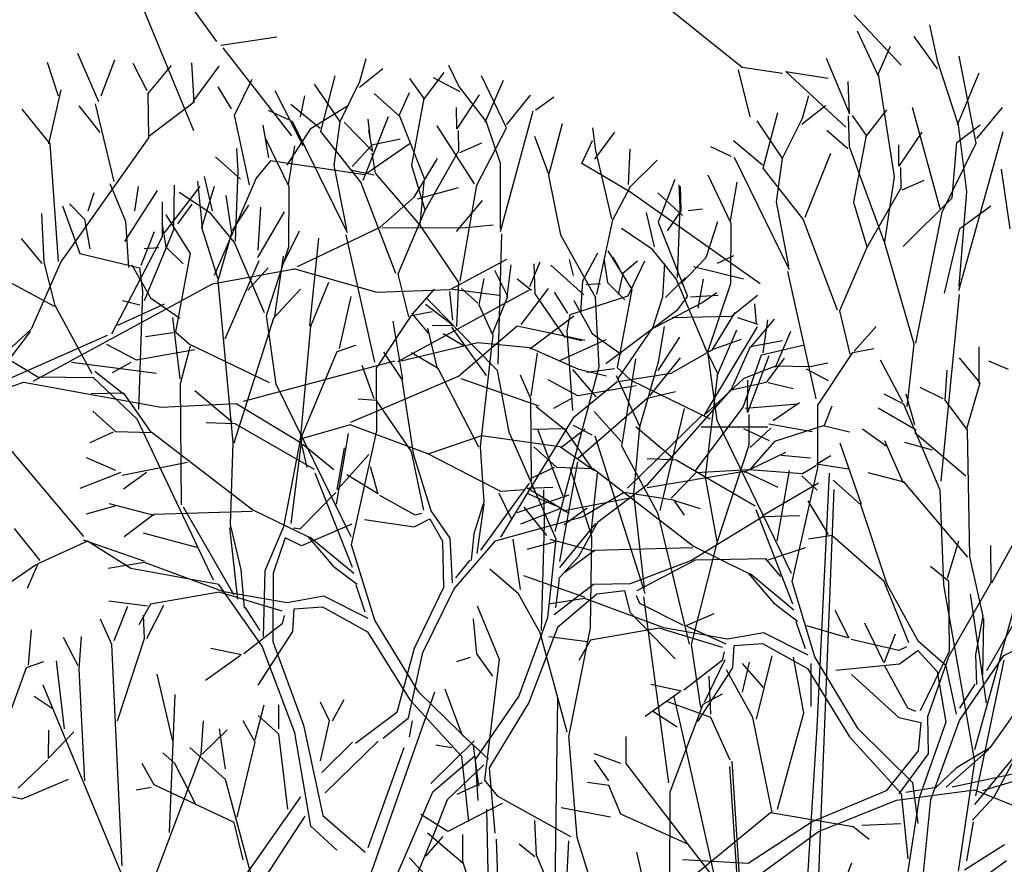
# Model space of a CAD drawing. Extents: x 342 to 1566, y 65 to 761.
# Drawn here: x 359 to 359, y 86 to 86 of the extents above; entities that cross this region are included whole.
import ezdxf

# ---------------------------------------------------------------- set-up
doc = ezdxf.new("R2010")
doc.units = 0
doc.header["$MEASUREMENT"] = 0
doc.layers.get('0').update_dxf_attribs({"linetype": 'CONTINUOUS'})

# ---------------------------------------------------------------- blocks, each defined once
blk = doc.blocks.new('E9')
at = {"color": 97}
for p, q in [((27.2705, 25.1131), (27.2868, 25.0347)), ((26.8984, 24.5445), (26.6116, 24.7467)), ((26.3226, 24.3676), (26.3303, 24.6539)), ((27.0209, 24.2915), (26.9593, 24.5712)), ((26.3099, 24.4343), (26.344, 24.5162)), ((25.4306, 24.3466), (25.3495, 24.4965)), ((25.8882, 24.2006), (25.9107, 24.4513)), ((26.1894, 24.3574), (26.1684, 24.4473)), ((26.3105, 24.4319), (26.2833, 24.1864)), ((26.2801, 24.1856), (26.1908, 24.3586)), ((26.3471, 24.2181), (26.3213, 24.3536)), ((26.6141, 24.3329), (26.7886, 24.248)), ((25.9994, 23.9887), (25.8346, 24.3241)), ((26.6258, 24.3202), (26.4973, 24.2984)), ((25.7378, 24.2404), (25.6558, 24.309)), ((26.1325, 24.176), (26.0552, 24.288)), ((26.4687, 24.2234), (26.4061, 24.274)), ((26.6787, 24.0463), (26.7319, 24.2708)), ((26.3284, 23.9878), (26.4892, 24.2523)), ((25.6974, 23.893), (25.5291, 24.2471)), ((26.9672, 23.908), (26.8039, 24.2442)), ((25.7444, 24.2364), (25.6809, 24.2388)), ((26.0007, 23.971), (26.0562, 24.2211)), ((26.4499, 23.9835), (26.3471, 24.2181)), ((26.4692, 24.2255), (26.3977, 24.2246)), ((27.353, 24.2239), (27.3583, 23.9454)), ((26.5349, 24.2107), (26.6448, 23.8649)), ((25.7394, 24.1955), (25.7337, 24.0153)), ((26.2833, 24.1864), (26.2912, 24.0653)), ((26.6743, 24.039), (26.5942, 24.1878)), ((27.1211, 24.0597), (27.0737, 24.1944)), ((26.1757, 24.0453), (26.1371, 24.1679)), ((26.4578, 23.9343), (26.4979, 24.1533)), ((26.5313, 24.1389), (26.7514, 23.9682)), ((25.4932, 24.1295), (25.4034, 24.0945)), ((26.5266, 23.9967), (26.5407, 24.1286)), ((27.0236, 23.5695), (27.0504, 24.128)), ((26.7775, 24.1199), (26.8032, 23.9783)), ((27.0601, 24.0922), (27.0254, 23.2267)), ((27.3017, 23.8827), (27.2934, 24.0909)), ((26.14, 24.0363), (26.0626, 24.0791)), ((26.6197, 24.0826), (26.6436, 23.8754)), ((26.2912, 24.0653), (26.2694, 23.9948)), ((26.2765, 23.9519), (26.292, 24.0611)), ((27.1777, 23.8826), (27.1192, 24.0588)), ((26.0287, 24.0266), (26.1381, 24.0105)), ((26.7456, 23.9365), (26.904, 24.0332)), ((26.4238, 24.0167), (26.4167, 23.7827)), ((27.3701, 23.5211), (27.5018, 23.9974)), ((26.0051, 23.9082), (25.9087, 23.9877)), ((25.5152, 23.9189), (25.4204, 23.9787)), ((26.2001, 23.979), (26.2022, 23.8775)), ((26.5343, 23.9586), (26.4687, 23.9103)), ((26.7514, 23.9682), (26.872, 23.9087)), ((25.7197, 23.8677), (25.5456, 23.9319)), ((25.7091, 23.8839), (25.5152, 23.9189)), ((26.3669, 23.8635), (26.304, 23.9177)), ((26.5136, 23.8554), (26.379, 23.903)), ((26.4493, 23.8327), (26.4576, 23.8946)), ((26.2022, 23.8775), (26.1383, 23.7433)), ((25.7093, 23.867), (25.5586, 23.8402)), ((26.6973, 23.448), (26.6425, 23.8569)), ((25.479, 23.7606), (25.5087, 23.8365)), ((26.3682, 23.6379), (26.432, 23.8114)), ((26.6765, 23.7876), (26.5257, 23.7615)), ((25.2904, 23.7065), (25.2971, 23.7842)), ((25.4864, 23.5843), (25.5459, 23.7651)), ((25.4963, 23.2653), (25.474, 23.7517)), ((25.876, 23.5579), (25.8039, 23.7483)), ((25.2863, 23.7016), (25.3247, 23.7149)), ((27.2229, 23.6121), (27.1717, 23.706)), ((26.8824, 23.5917), (26.8245, 23.696)), ((25.6079, 23.5397), (25.5732, 23.687)), ((25.4939, 23.2519), (25.3228, 23.6624)), ((25.3426, 23.6111), (25.3029, 23.6379)), ((26.7237, 23.574), (26.7083, 23.6401)), ((26.9249, 23.3831), (26.8824, 23.5917)), ((27.2511, 23.5806), (27.2454, 23.5186)), ((25.8952, 23.5748), (25.9372, 23.3765)), ((26.7971, 23.2473), (26.7237, 23.574)), ((26.8577, 23.1718), (26.8365, 23.4954)), ((26.8512, 23.1882), (26.8318, 23.4836)), ((25.7428, 23.361), (25.5665, 23.4433)), ((26.3206, 23.4191), (26.4816, 23.33)), ((26.4688, 23.143), (26.407, 23.289))]:
    blk.add_line(p, q, dxfattribs=at)
at = {"color": 64}
for p, q in [((27.1584, 25.0008), (27.1117, 25.0998)), ((27.2877, 25.0165), (27.2369, 25.0881)), ((27.1837, 25.0658), (27.1575, 25.0056)), ((27.0431, 25.0401), (27.0943, 24.9176)), ((27.2868, 25.0347), (27.3331, 24.8939)), ((27.1575, 25.0056), (27.1924, 24.7792)), ((27.0943, 24.9176), (27.0915, 24.9887)), ((27.0044, 24.9575), (26.9902, 24.9074)), ((26.9901, 24.8954), (27.0417, 24.9362)), ((27.1303, 24.8672), (27.1765, 24.9269)), ((27.2936, 24.7092), (27.2326, 24.9316)), ((26.9051, 24.7982), (26.937, 24.9206)), ((27.0917, 24.9134), (27.0939, 24.846)), ((27.1002, 24.9141), (27.1311, 24.8703)), ((26.9902, 24.9074), (26.9465, 24.8197)), ((27.4316, 24.8785), (27.3339, 24.529)), ((27.2983, 24.702), (27.3731, 24.8535)), ((26.6136, 24.758), (26.672, 24.8161)), ((26.9465, 24.8197), (26.9333, 24.7245)), ((26.9926, 24.6868), (26.9051, 24.7982)), ((26.7195, 24.7622), (26.722, 24.7123)), ((27.2125, 24.6262), (27.3203, 24.7333)), ((27.2399, 24.4137), (27.2983, 24.702)), ((27.0683, 24.4862), (26.9926, 24.6868)), ((25.2747, 24.6439), (25.3199, 24.5888)), ((27.1716, 24.6341), (27.236, 24.4122)), ((25.2384, 24.5539), (25.3468, 24.4956)), ((27.2962, 24.1105), (27.3365, 24.5211)), ((25.8346, 24.3241), (25.8133, 24.4751)), ((25.2188, 24.3957), (25.311, 24.3398)), ((27.4073, 23.8874), (27.4758, 24.0127)), ((27.3583, 23.9454), (27.3877, 23.8142)), ((27.4338, 23.7276), (27.6638, 23.8402)), ((27.3717, 23.4197), (27.4343, 23.7175)), ((27.2872, 23.6927), (27.3061, 23.5814)), ((27.3871, 23.4312), (27.7449, 23.5388)), ((27.3694, 23.4329), (27.6069, 23.3371)), ((27.6964, 22.8412), (27.7871, 22.8843)), ((27.4923, 22.7671), (27.5482, 22.8741)), ((27.4362, 22.8462), (27.4037, 22.7724)), ((27.603, 22.8221), (27.6929, 22.8385)), ((27.7839, 22.8128), (27.6922, 22.8388)), ((27.4058, 22.7153), (27.603, 22.8221)), ((27.4481, 22.7363), (27.5414, 22.724)), ((27.6371, 22.6933), (27.8031, 22.7377)), ((27.5465, 22.6868), (27.6291, 22.6906)), ((27.6291, 22.6906), (27.7004, 22.6474)), ((27.7543, 22.6674), (27.6982, 22.6513)), ((27.8394, 22.6354), (27.7543, 22.6674)), ((27.7004, 22.6474), (27.7067, 22.6203)), ((27.7021, 22.6459), (27.7362, 22.6183))]:
    blk.add_line(p, q, dxfattribs=at)
at = {"color": 42}
for p, q in [((27.3731, 24.8535), (27.3357, 25.0444)), ((26.0318, 25.0384), (26.0179, 24.9882)), ((26.2131, 25.0248), (26.2365, 24.9782)), ((26.0178, 24.9762), (26.0693, 25.0173)), ((26.1582, 24.9486), (26.204, 25.0086)), ((27.3315, 24.8936), (27.3791, 25.008)), ((25.9333, 24.8787), (25.9646, 25.0012)), ((26.2389, 24.9665), (26.1804, 24.9968)), ((26.0179, 24.9882), (25.9745, 24.9004)), ((26.1278, 24.9954), (26.1589, 24.9517)), ((25.9763, 24.8999), (25.9194, 24.9827)), ((26.2365, 24.9782), (26.296, 24.9004)), ((26.1065, 24.9123), (26.0499, 24.9622)), ((26.1272, 24.964), (26.1051, 24.9152)), ((26.2809, 24.9597), (26.2314, 24.8846)), ((26.1589, 24.9517), (26.132, 24.8052)), ((25.9313, 24.8857), (25.8672, 24.9385)), ((27.3745, 24.8638), (27.4308, 24.9316)), ((25.8627, 24.9046), (25.8178, 24.9254)), ((26.0259, 24.7718), (26.0813, 24.9123)), ((26.1051, 24.9152), (26.1599, 24.7766)), ((25.8689, 24.9031), (25.9909, 24.6569)), ((25.9745, 24.9004), (25.9618, 24.805)), ((25.9839, 24.8994), (26.047, 24.8353)), ((27.33, 24.8552), (27.3812, 24.894)), ((27.3331, 24.8939), (27.3513, 24.7475)), ((26.0212, 24.7676), (25.9333, 24.8787)), ((26.047, 24.8353), (26.0382, 24.8816)), ((27.2531, 24.8776), (27.2032, 24.8028)), ((25.8113, 24.8635), (25.8626, 24.7581)), ((25.8619, 24.7626), (25.8759, 24.8478)), ((27.2032, 24.8028), (27.2031, 24.8499)), ((27.3203, 24.7333), (27.33, 24.8552)), ((25.7478, 24.8418), (25.7506, 24.7919)), ((25.7017, 24.8235), (25.7564, 24.7741)), ((26.0447, 24.8316), (26.0525, 24.7876)), ((25.9618, 24.805), (25.9894, 24.6641)), ((26.132, 24.8052), (26.1611, 24.7073)), ((25.7506, 24.7919), (25.745, 24.638)), ((26.05, 24.7832), (25.9984, 24.7944)), ((27.4474, 24.665), (27.4287, 24.7962)), ((25.6766, 24.7804), (25.6945, 24.7049)), ((26.0525, 24.7876), (26.1504, 24.6732)), ((25.673, 24.6677), (25.6624, 24.7697)), ((26.1599, 24.7766), (26.1502, 24.6749)), ((25.4697, 24.7649), (25.5039, 24.6817)), ((25.6103, 24.6634), (25.6114, 24.7611)), ((25.6714, 24.6679), (25.6996, 24.7592)), ((26.0979, 24.5674), (26.0212, 24.7676)), ((25.502, 24.6373), (25.574, 24.7493)), ((25.5241, 24.7047), (25.5323, 24.758)), ((25.8626, 24.7581), (25.862, 24.6248)), ((25.4215, 24.7051), (25.4352, 24.7452)), ((25.6904, 24.6993), (25.6219, 24.745)), ((25.7245, 24.7381), (25.7365, 24.6557)), ((25.3653, 24.7159), (25.4036, 24.6111)), ((25.3808, 24.7198), (25.4137, 24.6864)), ((25.6187, 24.6764), (25.65, 24.7195)), ((25.739, 24.6616), (25.7749, 24.717)), ((27.3372, 24.6656), (27.4047, 24.716)), ((25.7952, 24.6185), (25.8008, 24.7131)), ((26.1612, 24.7056), (26.1022, 24.5659)), ((25.3254, 24.5917), (25.3201, 24.699)), ((25.5924, 24.6959), (25.6459, 24.6107)), ((25.7432, 24.635), (25.6904, 24.6993)), ((25.7944, 24.6025), (25.853, 24.7029)), ((25.4137, 24.6864), (25.4251, 24.6215)), ((25.5039, 24.6817), (25.5105, 24.5803)), ((25.4036, 24.6111), (25.5343, 24.5792)), ((25.3495, 24.4965), (25.3254, 24.5917)), ((26.6439, 24.5938), (26.6077, 24.5172)), ((26.745, 24.516), (26.8058, 24.5196)), ((26.8039, 24.2442), (26.7833, 24.3952)), ((26.6558, 24.2986), (26.723, 24.3818)), ((26.5942, 24.1878), (26.6248, 24.3799)), ((26.674, 24.3719), (26.6328, 24.2295)), ((26.4477, 24.0012), (26.5446, 24.3621)), ((26.6344, 24.2293), (26.5827, 24.342)), ((26.4892, 24.2523), (26.5823, 24.3284)), ((26.6501, 24.2934), (26.712, 24.3081)), ((26.4982, 24.1614), (26.6501, 24.2934)), ((26.7563, 24.1333), (26.8607, 24.2735)), ((26.5925, 24.198), (26.5338, 24.2638)), ((26.6069, 24.0951), (26.7701, 24.255)), ((26.6328, 24.2295), (26.6197, 24.0826)), ((26.7067, 24.1609), (26.625, 24.2299)), ((26.7133, 24.1568), (26.6498, 24.1596)), ((26.8873, 24.0559), (26.7133, 24.1568)), ((26.65, 24.0972), (26.8633, 24.1326)), ((26.8741, 24.1356), (26.757, 24.1292)), ((26.757, 24.1292), (26.7026, 24.0736)), ((26.6483, 24.101), (26.5411, 24.0199)), ((26.507, 24.0322), (26.5994, 24.0866)), ((26.5994, 24.0866), (26.7075, 24.0695)), ((26.5181, 24.0513), (26.4675, 24.0146)), ((28.1849, 23.0597), (28.0677, 23.1541)), ((28.308, 23.1174), (28.3596, 23.0623)), ((28.1806, 23.0571), (28.1934, 23.0058)), ((28.2292, 23.0532), (28.1849, 23.0597)), ((27.9516, 22.8191), (27.963, 22.8465)), ((27.9419, 22.7776), (27.9721, 22.8172)), ((27.9515, 22.7509), (27.9998, 22.787)), ((27.9378, 22.7762), (28.012, 22.7603)), ((28.0055, 22.7281), (27.9517, 22.752)), ((27.9983, 22.7279), (28.0241, 22.698)), ((28.0359, 22.7209), (28.0055, 22.7281)), ((27.8759, 22.7181), (27.9614, 22.6882)), ((28.0124, 22.6624), (27.9869, 22.6427)), ((27.9869, 22.6427), (27.8984, 22.6553)), ((27.9851, 22.643), (28.0221, 22.617)), ((27.9485, 22.5976), (27.9767, 22.5989)), ((27.9946, 22.5697), (27.9485, 22.5976))]:
    blk.add_line(p, q, dxfattribs=at)
at = {"color": 62}
for p, q in [((26.3407, 24.8871), (26.2862, 25.0013)), ((26.2943, 24.8996), (26.3341, 24.9918)), ((26.3413, 24.8944), (26.3939, 24.9586)), ((26.4048, 24.9262), (26.4449, 24.9552)), ((26.3991, 24.9235), (26.327, 24.6584)), ((26.9482, 24.8193), (26.8918, 24.9023)), ((26.4633, 24.8958), (26.4333, 24.7824)), ((26.2758, 24.7611), (26.3407, 24.8871)), ((26.5298, 24.8868), (26.5367, 24.8373)), ((26.5785, 24.8777), (26.5344, 24.8186)), ((26.4331, 24.787), (26.4029, 24.8679)), ((26.5065, 24.8088), (26.5298, 24.8596)), ((26.9032, 24.8053), (26.8393, 24.8584)), ((26.8347, 24.8245), (26.7899, 24.8455)), ((26.2352, 24.8367), (26.1612, 24.7056)), ((26.5367, 24.8373), (26.5719, 24.6873)), ((26.8408, 24.823), (26.9617, 24.5762)), ((26.3269, 24.8093), (26.327, 24.6657)), ((26.6116, 24.7467), (26.5065, 24.8088)), ((26.4333, 24.7824), (26.4596, 24.6518)), ((26.783, 24.7837), (26.8339, 24.678)), ((26.7104, 24.7736), (26.6744, 24.6797)), ((26.2393, 24.5499), (26.2758, 24.7611)), ((26.8332, 24.6825), (26.8476, 24.7676)), ((26.7224, 24.7581), (26.7241, 24.705)), ((27.2069, 24.7549), (27.1323, 24.6241)), ((26.6733, 24.7441), (26.7278, 24.6945)), ((26.9333, 24.7245), (26.9603, 24.5834)), ((26.7241, 24.705), (26.694, 24.6607)), ((26.722, 24.7123), (26.7157, 24.5584)), ((26.7398, 24.7053), (26.7715, 24.7094)), ((26.6744, 24.6797), (26.7389, 24.5176)), ((26.8047, 24.6803), (26.7786, 24.6014)), ((26.8339, 24.678), (26.8327, 24.5447)), ((26.0514, 24.3725), (25.9885, 24.6519)), ((26.4596, 24.6518), (26.5371, 24.5132)), ((26.714, 24.5554), (26.6614, 24.62)), ((26.5635, 24.617), (26.6166, 24.5316)), ((26.7786, 24.6014), (26.7244, 24.5448)), ((26.8046, 24.5901), (26.8405, 24.6067)), ((26.404, 24.5222), (26.4017, 24.5882)), ((26.6847, 24.5156), (26.6885, 24.589)), ((26.7518, 24.5821), (26.8619, 24.5557)), ((25.707, 24.5511), (25.7394, 24.1955)), ((25.5413, 24.5286), (25.5323, 24.2684)), ((25.5888, 24.4999), (25.4859, 24.4528)), ((25.5355, 24.4976), (25.4971, 24.5069)), ((25.624, 24.3358), (25.6081, 24.4702)), ((25.7426, 24.195), (25.83, 24.4695)), ((26.7052, 24.4704), (26.8355, 24.4732)), ((26.2967, 24.3432), (26.2211, 24.4489)), ((27.1046, 24.3962), (27.1532, 24.4509)), ((25.5278, 24.377), (25.463, 24.4113)), ((25.6243, 24.3256), (25.6469, 24.4082)), ((25.6444, 24.412), (25.8193, 24.3279)), ((25.6561, 24.3993), (25.5278, 24.377)), ((25.8927, 24.2135), (25.969, 24.3956)), ((25.5158, 24.3714), (25.4747, 24.3488)), ((27.2116, 24.2847), (27.1628, 24.3767)), ((25.6265, 24.0591), (25.6243, 24.3256)), ((26.8322, 24.3102), (26.6483, 24.101)), ((27.025, 24.1401), (27.0248, 24.278)), ((25.4323, 24.2646), (25.4816, 24.2198)), ((25.9189, 24.1362), (25.7444, 24.2364)), ((25.4768, 24.2188), (25.4258, 24.1951)), ((25.4816, 24.2198), (25.5625, 24.2176)), ((25.4126, 23.9895), (25.2438, 24.189)), ((25.4823, 24.1343), (25.4178, 24.1621)), ((26.7429, 23.7529), (26.6743, 24.039)), ((26.8033, 23.9756), (26.7468, 23.7517)), ((25.3081, 23.9275), (25.2516, 23.8888)), ((25.3109, 23.9295), (25.2875, 23.8748)), ((25.3996, 23.7048), (25.3674, 23.7673)), ((25.4021, 23.6981), (25.4071, 23.7695)), ((25.7563, 23.7276), (25.6793, 23.673)), ((25.3699, 23.5665), (25.3525, 23.716)), ((25.2399, 23.5737), (25.2863, 23.7016)), ((25.4145, 23.4527), (25.4021, 23.6981)), ((25.7886, 23.5373), (25.7624, 23.5844)), ((25.3345, 23.5017), (25.3356, 23.5638)), ((25.3361, 23.5033), (25.3904, 23.5601)), ((25.6724, 23.5107), (25.727, 23.5643)), ((25.7232, 23.4786), (25.7102, 23.5667)), ((25.7494, 23.3727), (25.7886, 23.5373)), ((25.7232, 23.455), (25.6449, 23.5256)), ((25.5187, 23.1091), (25.6699, 23.5107)), ((25.6122, 23.4903), (25.5861, 23.5138)), ((25.268, 23.4366), (25.3321, 23.4976)), ((25.6579, 23.4021), (25.6122, 23.4903)), ((25.3782, 23.4554), (25.2763, 23.4121)), ((25.2763, 23.4121), (25.2387, 23.42)), ((27.6511, 22.9382), (27.6049, 22.8314)), ((27.5504, 22.8782), (27.5896, 22.929)), ((27.8727, 22.9277), (27.8279, 22.9152)), ((27.5482, 22.8741), (27.5481, 22.9123)), ((27.7871, 22.8843), (27.8244, 22.9175)), ((27.8991, 22.9137), (27.8708, 22.8797)), ((27.8814, 22.8837), (27.789, 22.8833)), ((27.9112, 22.8865), (27.8814, 22.8837)), ((27.9258, 22.849), (27.8638, 22.8157)), ((27.8638, 22.8157), (27.7839, 22.8128)), ((27.9509, 22.8154), (27.8062, 22.7364)), ((27.8665, 22.8162), (27.9179, 22.8098)), ((27.8733, 22.7208), (27.9378, 22.7762)), ((27.8943, 22.7573), (27.8104, 22.7374)), ((27.9517, 22.752), (27.8943, 22.7573)), ((27.7551, 22.6701), (27.8733, 22.7208)), ((27.8984, 22.6553), (27.8405, 22.6355)), ((27.9198, 22.5942), (27.8394, 22.6354)), ((27.9466, 22.5957), (27.9198, 22.5942)), ((27.9176, 22.5921), (27.9313, 22.5635))]:
    blk.add_line(p, q, dxfattribs=at)
at = {"color": 45}
for p, q in [((26.2314, 24.8846), (26.231, 24.9317)), ((26.296, 24.9004), (26.3269, 24.8093)), ((26.2704, 24.7644), (26.1889, 24.8914)), ((26.2344, 24.8815), (26.2352, 24.8367)), ((27.0911, 24.8407), (27.0444, 24.8814)), ((27.1311, 24.8703), (27.1035, 24.7238)), ((26.2385, 24.8329), (26.287, 24.8539)), ((27.0939, 24.846), (27.1716, 24.6341)), ((26.6115, 24.8403), (26.6085, 24.7628)), ((26.9973, 24.691), (27.0534, 24.8311)), ((27.2062, 24.7996), (27.2069, 24.7549)), ((27.1924, 24.7792), (27.1716, 24.6367)), ((27.2101, 24.751), (27.2588, 24.7718)), ((26.5742, 24.6847), (26.6136, 24.758)), ((27.3513, 24.7475), (27.3348, 24.5396)), ((27.1035, 24.7238), (27.1322, 24.6258)), ((26.648, 24.7011), (26.6656, 24.6256)), ((26.5394, 24.521), (26.5742, 24.6847)), ((25.5836, 24.6783), (25.5923, 24.6259)), ((26.1504, 24.6732), (26.2353, 24.5476)), ((25.5456, 24.5081), (25.6103, 24.6634)), ((25.7075, 24.5547), (25.6714, 24.6679)), ((26.6614, 24.62), (26.5932, 24.666)), ((27.3032, 24.524), (27.3372, 24.6656)), ((25.5384, 24.5853), (25.5672, 24.6593)), ((25.7365, 24.6557), (25.707, 24.5511)), ((25.85, 24.588), (25.8861, 24.6607)), ((25.9091, 24.4516), (25.9283, 24.6446)), ((25.8091, 24.481), (25.7432, 24.635)), ((25.5768, 24.6231), (25.5449, 24.6211)), ((25.5923, 24.6259), (25.6304, 24.5882)), ((25.862, 24.6248), (25.8128, 24.4739)), ((27.1323, 24.6241), (27.0726, 24.4847)), ((25.6459, 24.6107), (25.6139, 24.4391)), ((26.5408, 24.6116), (26.5082, 24.5502)), ((25.8314, 24.4681), (25.851, 24.6052)), ((26.4882, 24.5629), (26.4794, 24.5977)), ((26.5545, 24.5995), (26.563, 24.5471)), ((26.5888, 24.5782), (26.5749, 24.6033)), ((25.5179, 24.586), (25.5588, 24.5138)), ((25.7227, 24.4235), (25.7975, 24.5959)), ((26.3424, 24.5158), (26.3515, 24.5864)), ((26.5107, 24.5205), (26.4385, 24.5857)), ((26.6286, 24.5942), (26.5968, 24.5667)), ((25.5343, 24.5792), (25.5413, 24.5286)), ((25.7724, 24.5302), (25.8172, 24.5793)), ((26.1022, 24.5659), (26.1254, 24.4715)), ((26.344, 24.5162), (26.3151, 24.5738)), ((26.5968, 24.5667), (26.5864, 24.5211)), ((26.2909, 24.5559), (26.2802, 24.4984)), ((26.3956, 24.5297), (26.3643, 24.5543)), ((26.7338, 24.5584), (26.6901, 24.5145)), ((26.7791, 24.4012), (26.714, 24.5554)), ((26.7727, 24.5548), (26.761, 24.4911)), ((25.9107, 24.4513), (25.9506, 24.5483)), ((26.2353, 24.5476), (26.2308, 24.4504)), ((26.5082, 24.5502), (26.5031, 24.4806)), ((26.5475, 24.5443), (26.5155, 24.5424)), ((26.563, 24.5471), (26.6009, 24.5092)), ((26.8327, 24.5447), (26.7828, 24.394)), ((25.83, 24.4695), (25.8886, 24.5327)), ((26.1346, 24.4776), (26.1829, 24.5325)), ((26.2776, 24.502), (26.2417, 24.5342)), ((26.6166, 24.5316), (26.5837, 24.3602)), ((26.223, 24.4645), (26.2163, 24.5278)), ((26.4695, 24.4266), (26.404, 24.5222)), ((26.4757, 24.4799), (26.4464, 24.5258)), ((26.8031, 24.5245), (26.7706, 24.5028)), ((25.5588, 24.5138), (25.6229, 24.4687)), ((25.9742, 24.4022), (25.9993, 24.5162)), ((26.224, 24.4538), (26.1652, 24.5131)), ((26.6077, 24.5172), (26.4797, 24.4764)), ((26.5446, 24.3621), (26.5363, 24.5143)), ((26.6622, 24.4476), (26.6847, 24.5156)), ((26.7389, 24.5176), (26.7143, 24.4851)), ((26.8355, 24.4732), (26.8924, 24.5195)), ((26.2207, 24.4547), (26.1626, 24.4992)), ((26.4885, 24.5075), (26.529, 24.4351)), ((26.7706, 24.5028), (26.665, 24.4474)), ((26.8905, 24.4556), (26.8868, 24.5002)), ((26.2802, 24.4984), (26.3105, 24.4319)), ((26.1321, 24.4749), (26.1776, 24.4835)), ((26.1696, 24.4358), (26.1332, 24.4797)), ((26.7143, 24.4851), (26.5589, 24.3688)), ((26.8427, 24.4814), (26.792, 24.3986)), ((27.0726, 24.4847), (27.0954, 24.3901)), ((26.0554, 24.359), (26.1321, 24.4749)), ((26.4797, 24.4764), (26.4735, 24.4411)), ((26.8483, 24.4701), (26.893, 24.4559)), ((26.8777, 24.405), (26.9296, 24.4664)), ((26.9048, 24.3926), (26.9151, 24.4652)), ((26.2236, 24.4525), (26.1773, 24.4522)), ((26.3213, 24.3536), (26.2236, 24.4525)), ((26.5846, 24.3342), (26.6622, 24.4476)), ((26.6876, 24.4508), (26.674, 24.3719)), ((26.8919, 24.4501), (26.7744, 24.255)), ((25.6083, 24.4364), (25.5479, 24.4282)), ((25.6139, 24.4391), (25.6444, 24.412)), ((26.2466, 24.4081), (26.2019, 24.4347)), ((26.4735, 24.4411), (26.4857, 24.2663)), ((26.529, 24.4351), (26.5928, 24.3897)), ((26.8035, 24.3426), (26.8468, 24.4432)), ((26.932, 24.3616), (26.9653, 24.44)), ((26.5056, 24.419), (26.4672, 24.4285)), ((26.6738, 24.3537), (26.722, 24.427)), ((26.5589, 24.4211), (26.4558, 24.3744)), ((26.7947, 24.401), (26.8575, 24.4228)), ((26.8768, 24.4069), (26.9472, 24.4195)), ((25.969, 24.3956), (26.01, 24.4093)), ((26.776, 24.4067), (26.8043, 24.3474)), ((26.8346, 24.3113), (26.8768, 24.4069)), ((26.9008, 24.3882), (26.9955, 24.4105)), ((27.1021, 24.3936), (27.1476, 24.402)), ((27.236, 24.4122), (27.2206, 24.2738)), ((27.3795, 24.3256), (27.3796, 24.4061)), ((26.1118, 24.3344), (26.0714, 24.3941)), ((26.1908, 24.3586), (26.1324, 24.3927)), ((26.792, 24.3986), (26.7021, 24.3472)), ((27.0248, 24.278), (27.1021, 24.3936)), ((26.8607, 24.2735), (26.9008, 24.3882)), ((26.9174, 24.386), (26.8705, 24.2617)), ((26.9509, 24.3814), (26.9111, 24.3279)), ((27.3814, 24.3265), (27.3359, 24.3816)), ((27.047, 24.3704), (27.0078, 24.3622)), ((27.444, 24.3563), (27.4007, 24.3743)), ((26.0501, 24.2918), (26.0239, 24.3652)), ((26.0562, 24.2211), (26.0554, 24.359)), ((26.5837, 24.3602), (26.6141, 24.3329)), ((26.9316, 24.3631), (26.8625, 24.3364)), ((27.0078, 24.3622), (26.9316, 24.3631)), ((25.4995, 24.3018), (25.4367, 24.3521)), ((26.5781, 24.3575), (26.5177, 24.3496)), ((26.9996, 24.3576), (27.0475, 24.3318)), ((27.3084, 24.3549), (27.3042, 24.2884)), ((25.311, 24.3398), (25.4341, 24.3388)), ((25.5291, 24.2471), (25.433, 24.3386)), ((26.3947, 24.2915), (26.3713, 24.344)), ((26.7021, 24.3472), (26.5812, 24.3284)), ((26.8043, 24.3474), (26.7775, 24.1199)), ((26.1371, 24.1679), (26.1118, 24.3344)), ((26.4973, 24.2984), (26.4327, 24.3331)), ((26.8625, 24.3364), (26.7786, 24.259)), ((26.9111, 24.3279), (26.8322, 24.3102)), ((26.8705, 24.2617), (26.8709, 24.3329)), ((27.3519, 24.2263), (27.3814, 24.3265)), ((27.3004, 24.2916), (27.2501, 24.3166)), ((25.5, 24.3039), (25.4285, 24.3027)), ((25.5599, 24.2183), (25.5, 24.3039)), ((27.2141, 24.2802), (27.171, 24.3016)), ((27.2379, 24.2345), (27.2193, 24.3022)), ((26.0552, 24.288), (26.0148, 24.2913)), ((26.3959, 24.1107), (26.3947, 24.2915)), ((26.4853, 24.2929), (26.4441, 24.2705)), ((26.9269, 24.2439), (26.9849, 24.2836)), ((27.3042, 24.2884), (27.353, 24.2239)), ((26.8654, 24.2713), (26.9816, 24.281)), ((27.0558, 24.2757), (27.0387, 24.2334)), ((27.2934, 24.0909), (27.2141, 24.2802)), ((27.2409, 24.223), (27.1575, 24.2713)), ((26.8733, 24.2576), (26.8735, 24.1901)), ((26.5292, 24.2116), (26.4878, 24.2332)), ((26.7688, 24.2305), (26.9153, 24.2304)), ((26.9172, 24.2371), (27.0121, 24.2201)), ((27.0387, 24.2334), (26.9295, 24.1982)), ((27.0363, 24.2328), (27.0946, 24.2189)), ((26.4655, 24.0779), (26.4094, 24.2244)), ((26.5287, 24.1396), (26.4692, 24.2255)), ((26.8617, 24.2266), (26.9183, 24.2002)), ((26.8765, 24.185), (26.9217, 24.2273)), ((27.1754, 24.1874), (27.1227, 24.2252)), ((25.5625, 24.2176), (25.7834, 24.048)), ((25.8681, 24.0177), (25.8927, 24.2135)), ((25.9672, 24.0606), (25.9939, 24.2152)), ((27.3499, 24.1221), (27.238, 24.2167)), ((25.8514, 24.0115), (25.8882, 24.2006)), ((26.9295, 24.1982), (26.8752, 24.1364)), ((27.213, 24.1067), (27.172, 24.1997)), ((26.4013, 24.1865), (26.4505, 24.1415)), ((26.8735, 24.1901), (26.8033, 23.9756)), ((27.2765, 24.1791), (27.2162, 24.1955)), ((25.969, 24.0919), (25.9849, 24.1837)), ((26.1592, 24.0471), (26.1325, 24.176)), ((26.8634, 24.1303), (26.9547, 24.1748)), ((25.9709, 24.0941), (26.0381, 24.1696)), ((26.9442, 24.1676), (27.0089, 24.1624)), ((27.022, 24.1484), (27.0536, 24.167)), ((25.64, 24.1517), (25.4963, 24.1233)), ((26.0592, 24.0824), (26.0424, 24.1423)), ((27.0211, 24.1447), (26.9913, 24.1266)), ((27.092, 24.1374), (27.022, 24.1484)), ((26.4456, 24.1405), (26.3945, 24.117)), ((26.4505, 24.1415), (26.5313, 24.1389)), ((26.481, 24.1383), (26.5273, 23.99)), ((26.8633, 24.1326), (26.9368, 24.0975)), ((26.9913, 24.1266), (26.8741, 24.1356)), ((26.9353, 23.98), (26.9627, 24.1345)), ((25.5497, 24.13), (25.4992, 24.093)), ((26.0572, 24.0836), (25.9903, 24.1249)), ((26.99, 24.1225), (27.0232, 24.0912)), ((27.2145, 24.1084), (27.1357, 24.1291)), ((27.1192, 24.0588), (27.0589, 24.1129)), ((26.9031, 24.0351), (27.0263, 24.1073)), ((27.3544, 23.9436), (27.2145, 24.1084)), ((26.4219, 24.0916), (26.4238, 24.0167)), ((26.3641, 24.042), (26.4785, 24.0805)), ((26.4508, 24.056), (26.3864, 24.084)), ((26.6085, 24.0727), (26.4647, 24.0449)), ((26.7075, 24.0695), (26.7312, 24.0359)), ((26.7103, 24.0685), (26.7662, 24.0506)), ((27.0486, 23.9939), (27.0039, 24.0673)), ((25.4802, 24.0561), (25.4177, 24.0385)), ((25.5667, 24.0351), (25.4684, 24.0612)), ((25.7834, 24.048), (25.9042, 23.989)), ((26.2169, 23.9858), (26.1757, 24.0453)), ((26.379, 24.0538), (26.4291, 23.9911)), ((25.5663, 24.0374), (25.501, 23.9887)), ((25.7824, 24.0438), (25.5663, 24.0374)), ((26.1543, 24.0399), (26.14, 24.0363)), ((26.904, 24.0332), (26.9851, 24.0355)), ((26.1381, 24.0105), (26.1726, 24.0277)), ((26.1726, 24.0277), (26.2001, 23.979)), ((26.317, 23.9799), (26.507, 24.0322)), ((26.0011, 24.0165), (25.8902, 23.9685)), ((25.2595, 24.0065), (25.3159, 23.9366)), ((25.8732, 24.0082), (25.8878, 24.006)), ((25.6602, 23.9649), (25.5432, 23.9964)), ((27.0557, 23.9913), (27.0044, 23.9832)), ((25.5461, 23.934), (25.4113, 23.981)), ((25.8902, 23.9685), (25.8549, 23.9861)), ((25.4204, 23.9787), (25.3109, 23.9295)), ((27.31, 23.8974), (27.3347, 23.9797)), ((27.4054, 23.8882), (27.4053, 23.9693)), ((25.5456, 23.9319), (25.4656, 23.9186)), ((27.3127, 23.8904), (27.2724, 23.9231)), ((27.3144, 23.7373), (27.3127, 23.8904)), ((27.3135, 23.727), (27.4054, 23.8882)), ((27.396, 23.6951), (27.5069, 23.8881)), ((27.3955, 23.6237), (27.3603, 23.8622)), ((25.5521, 23.8363), (25.4669, 23.8472)), ((25.5586, 23.8402), (25.533, 23.795)), ((25.5509, 23.7651), (25.5881, 23.8387)), ((25.474, 23.7517), (25.4492, 23.8075)), ((25.5459, 23.7651), (25.5435, 23.8164)), ((27.3877, 23.8142), (27.3716, 23.7302)), ((27.3875, 23.6849), (27.3894, 23.8098)), ((27.3072, 23.705), (27.2459, 23.7587)), ((27.2199, 23.7465), (27.2026, 23.7384)), ((27.2043, 23.7095), (27.2448, 23.7384)), ((27.2448, 23.7384), (27.2872, 23.6927)), ((27.3716, 23.7302), (27.3735, 23.664)), ((26.7251, 23.6496), (26.6582, 23.664)), ((25.9584, 23.5844), (25.9845, 23.6314)), ((25.9322, 23.4962), (25.9518, 23.5844)), ((25.9372, 23.3765), (26.0305, 23.2956)), ((25.9683, 23.2999), (25.9112, 23.3531)), ((27.0124, 23.3624), (26.8716, 23.2707)), ((26.8903, 23.2413), (27.0263, 23.3409)), ((28.2987, 22.9944), (28.2329, 23.0556)), ((28.2329, 23.0556), (28.2794, 23.0482)), ((27.7025, 22.9737), (27.6718, 23.0342)), ((27.6998, 23.0056), (27.7045, 23.0288)), ((27.7524, 23.0182), (27.7101, 22.992)), ((27.6649, 22.9605), (27.6585, 22.9965)), ((27.7761, 22.9838), (27.7741, 23.0029)), ((27.7101, 22.992), (27.6845, 22.9525)), ((27.7781, 22.9746), (27.7564, 22.9509)), ((27.82, 22.9762), (27.7702, 22.9421)), ((27.8093, 22.981), (27.7781, 22.9746)), ((27.6666, 22.9572), (27.6511, 22.9382)), ((27.7702, 22.9421), (27.6666, 22.9572)), ((27.8244, 22.9175), (27.8502, 22.9597))]:
    blk.add_line(p, q, dxfattribs=at)
at = {"color": 47}
for p, q in [((26.1134, 24.3348), (26.092, 24.4626)), ((26.3948, 24.2984), (26.4087, 24.3917)), ((26.9161, 24.3279), (26.9707, 24.3145)), ((26.9684, 23.8903), (27.025, 24.1401)), ((26.0025, 23.9212), (25.9208, 24.1283)), ((26.2842, 23.959), (26.3914, 24.1061)), ((25.8878, 24.006), (25.9656, 24.0862)), ((25.7428, 23.8604), (25.6312, 24.0533)), ((26.4616, 24.0511), (26.3716, 24.0165)), ((26.9699, 23.8405), (26.8892, 24.048)), ((25.7337, 24.0153), (25.7572, 23.9164)), ((26.4577, 23.9211), (26.537, 24.0176)), ((26.5411, 24.0199), (26.4991, 23.9454)), ((25.7508, 23.8515), (25.7329, 24.009)), ((25.8107, 23.9146), (25.8514, 24.0115)), ((26.2694, 23.9948), (26.2634, 23.9363)), ((27.1706, 23.8903), (27.0557, 23.9913)), ((25.8549, 23.9861), (25.8279, 23.9084)), ((25.9042, 23.989), (25.9598, 23.9241)), ((26.2223, 23.8877), (26.2169, 23.9858)), ((26.2258, 23.8742), (26.317, 23.9799)), ((26.3551, 23.9832), (26.3708, 23.873)), ((26.432, 23.8114), (26.4499, 23.9835)), ((26.5346, 23.9563), (26.4365, 23.9829)), ((26.5273, 23.99), (26.525, 23.7883)), ((26.0515, 23.8056), (26.0007, 23.971)), ((26.4482, 23.9778), (26.3857, 23.9605)), ((26.7504, 23.9641), (26.5343, 23.9586)), ((26.916, 23.938), (26.9976, 23.9652)), ((26.2293, 23.8981), (26.2611, 23.9375)), ((26.4991, 23.9454), (26.4549, 23.896)), ((26.6276, 23.8702), (26.7559, 23.9377)), ((26.7559, 23.9377), (26.9089, 23.9406)), ((26.9089, 23.9406), (26.9428, 23.9013)), ((26.6135, 23.8859), (26.7456, 23.9365)), ((25.7572, 23.9164), (25.7645, 23.8316)), ((25.9598, 23.9241), (26.0127, 23.8842)), ((25.8071, 23.7689), (25.8107, 23.9146)), ((25.8279, 23.9084), (25.8278, 23.7584)), ((26.872, 23.9087), (26.9273, 23.8436)), ((26.9725, 23.8275), (26.8764, 23.9074)), ((25.8039, 23.7483), (25.7091, 23.8839)), ((26.4459, 23.8178), (26.532, 23.8845)), ((26.532, 23.8845), (26.6135, 23.8859)), ((27.0184, 23.7246), (26.9684, 23.8903)), ((27.225, 23.7559), (27.1706, 23.8903)), ((27.2459, 23.7587), (27.1777, 23.8826)), ((27.3701, 23.4946), (27.3017, 23.8827)), ((26.0305, 23.8231), (26.0104, 23.8823)), ((26.1574, 23.7346), (26.2258, 23.8742)), ((25.8482, 23.8255), (25.7093, 23.867)), ((25.8591, 23.8436), (25.7197, 23.8677)), ((26.4151, 23.7778), (26.3669, 23.8635)), ((26.5393, 23.8622), (26.453, 23.7895)), ((26.6011, 23.8697), (26.5393, 23.8622)), ((26.6134, 23.8215), (26.6011, 23.8697)), ((25.9393, 23.858), (25.8591, 23.8436)), ((26.0367, 23.8092), (25.9393, 23.858)), ((26.513, 23.8533), (26.433, 23.8403)), ((26.6869, 23.7883), (26.513, 23.8533)), ((26.6255, 23.8599), (26.6334, 23.8425)), ((26.6334, 23.8425), (26.7289, 23.7941)), ((26.9273, 23.8436), (26.98, 23.8034)), ((25.7998, 23.7828), (25.7667, 23.8337)), ((25.8716, 23.7804), (25.8743, 23.8301)), ((25.8743, 23.8301), (25.9364, 23.8347)), ((25.9364, 23.8347), (26.0352, 23.78)), ((26.2761, 23.8371), (26.3246, 23.7199)), ((26.7113, 23.7204), (26.6134, 23.8215)), ((26.7343, 23.7931), (26.7972, 23.8199)), ((27.0937, 23.7659), (27.063, 23.8269)), ((25.8524, 23.8158), (25.8479, 23.7972)), ((26.2677, 23.8086), (26.275, 23.7312)), ((25.8479, 23.7972), (25.7636, 23.7313)), ((26.1476, 23.6477), (26.0515, 23.8056)), ((26.9975, 23.7423), (26.9776, 23.8015)), ((27.1693, 23.7139), (27.1281, 23.7987)), ((26.453, 23.7895), (26.3902, 23.6246)), ((26.525, 23.7883), (26.4774, 23.5493)), ((26.8152, 23.7455), (26.6765, 23.7876)), ((26.8262, 23.7636), (26.6869, 23.7883)), ((26.7368, 23.7919), (26.8228, 23.7533)), ((27.0911, 23.7666), (27.0004, 23.7927)), ((25.7951, 23.6624), (25.8716, 23.7804)), ((26.0352, 23.78), (26.1287, 23.6304)), ((26.4741, 23.5594), (26.4151, 23.7778)), ((26.9064, 23.7776), (26.8262, 23.7636)), ((27.0036, 23.7283), (26.9064, 23.7776)), ((27.1705, 23.7114), (27.1954, 23.7751)), ((26.5192, 23.7576), (26.434, 23.7689)), ((25.8278, 23.7584), (25.8952, 23.5748)), ((26.5257, 23.7615), (26.4998, 23.7165)), ((26.8413, 23.7499), (26.9035, 23.7542)), ((26.9035, 23.7542), (27.002, 23.6991)), ((27.2026, 23.7384), (27.0985, 23.7632)), ((25.7585, 23.7292), (25.6916, 23.7433)), ((26.1383, 23.7433), (26.0997, 23.6028)), ((26.7468, 23.7517), (26.7671, 23.6138)), ((26.8384, 23.7003), (26.8413, 23.7499)), ((26.1255, 23.5908), (26.1574, 23.7346)), ((26.275, 23.7312), (26.3099, 23.6825)), ((26.8193, 23.7357), (26.8148, 23.7171)), ((26.2607, 23.7236), (26.2311, 23.7136)), ((26.8902, 23.5882), (26.9249, 23.7272)), ((26.9945, 23.6021), (26.9713, 23.7238)), ((27.1138, 23.5663), (27.0184, 23.7246)), ((27.2669, 23.5934), (27.3135, 23.727)), ((27.3363, 23.5846), (27.4338, 23.7276)), ((26.3246, 23.7199), (26.2927, 23.4535)), ((26.8148, 23.7171), (26.7302, 23.6516)), ((26.7757, 23.6251), (26.8212, 23.7187)), ((26.8592, 23.6473), (26.8747, 23.7133)), ((26.9056, 23.6577), (26.8592, 23.7099)), ((27.0099, 23.616), (27.0099, 23.7099)), ((27.0643, 23.6955), (27.2043, 23.7095)), ((26.7614, 23.5826), (26.8384, 23.7003)), ((27.002, 23.6991), (27.0948, 23.5491)), ((27.3298, 23.5985), (27.3072, 23.705)), ((27.0986, 23.6862), (27.2025, 23.5914)), ((25.6005, 23.3389), (25.6129, 23.6424)), ((27.4809, 23.6346), (27.4029, 23.5251)), ((25.9518, 23.5844), (25.9322, 23.6255)), ((25.7886, 23.5432), (25.8081, 23.6196)), ((25.8408, 23.5667), (25.8408, 23.6196)), ((27.2405, 23.6046), (27.2229, 23.6121)), ((26.9365, 23.39), (26.9945, 23.6021)), ((25.8408, 23.555), (25.7951, 23.5961)), ((27.2025, 23.5914), (27.2511, 23.5806)), ((27.268, 23.5119), (27.2669, 23.5934)), ((25.6699, 23.5107), (25.6749, 23.5843)), ((27.3061, 23.5814), (27.2476, 23.415)), ((27.2729, 23.411), (27.3363, 23.5846)), ((26.9814, 22.903), (27.0236, 23.5695)), ((27.2338, 23.4478), (27.1138, 23.5663)), ((25.8604, 23.3904), (25.8408, 23.555)), ((25.9112, 23.3531), (25.876, 23.5579)), ((27.0948, 23.5491), (27.2077, 23.4247)), ((26.0022, 23.5375), (25.9353, 23.4706)), ((27.2454, 23.5186), (27.1753, 23.4301)), ((27.3067, 23.4388), (27.4009, 23.5209)), ((27.4029, 23.5251), (27.3298, 23.4809)), ((27.2038, 23.4239), (27.268, 23.5119)), ((27.459, 23.504), (27.4114, 23.4162)), ((27.3336, 23.254), (27.3701, 23.4946)), ((27.3701, 23.4006), (27.4549, 23.5027)), ((25.5665, 23.4433), (25.5404, 23.4903)), ((27.3199, 23.4392), (27.5376, 23.4859)), ((27.3298, 23.4809), (27.2818, 23.4352)), ((25.782, 23.2375), (25.7232, 23.455)), ((27.2452, 23.3585), (27.2338, 23.4478)), ((25.56, 23.4374), (25.5273, 23.4315)), ((27.1978, 23.4098), (27.3694, 23.4329)), ((27.2186, 23.4277), (27.2802, 23.4379)), ((27.2077, 23.4247), (27.2224, 23.2809)), ((25.8881, 23.417), (25.7691, 23.2474)), ((27.0263, 23.3409), (27.1978, 23.4098)), ((27.2476, 23.415), (27.2217, 23.249)), ((27.256, 23.2432), (27.2729, 23.411)), ((27.4114, 23.4162), (27.3646, 23.3656)), ((25.8981, 23.3746), (25.7989, 23.2229)), ((25.7624, 23.2787), (25.7428, 23.361)), ((27.1219, 23.3553), (27.2069, 23.3588)), ((27.3521, 23.2767), (27.3669, 23.3623)), ((27.3472, 23.2567), (27.4349, 23.3125)), ((27.4391, 23.2767), (27.3505, 23.2124)), ((27.5243, 23.2036), (27.6073, 23.0885)), ((27.5825, 22.9902), (27.5032, 23.1828)), ((27.6122, 23.0845), (27.6738, 23.0934)), ((27.4781, 23.0222), (27.455, 23.0752)), ((27.6145, 23.0816), (27.6899, 22.9849)), ((27.4338, 23.0282), (27.4218, 23.0653)), ((27.4808, 23.0288), (27.4958, 23.0681)), ((27.5313, 23.0341), (27.5158, 23.0641)), ((27.5577, 23.0619), (27.532, 23.0312)), ((27.5828, 23.0222), (27.5804, 23.0651)), ((27.5816, 23.0225), (27.6102, 23.0613)), ((27.6273, 23.0073), (27.6464, 23.047)), ((27.4233, 22.9759), (27.4366, 23.0354)), ((27.532, 23.0312), (27.5326, 22.9827)), ((27.6237, 23.0144), (27.6092, 23.0385)), ((27.4797, 22.9883), (27.4564, 23.0177)), ((27.4949, 22.9346), (27.4745, 23.0201)), ((27.5329, 22.9843), (27.5828, 23.0222)), ((27.4246, 22.9761), (27.3939, 23.0141)), ((27.6438, 22.9309), (27.6273, 23.0073)), ((27.4337, 22.8467), (27.4246, 22.9761)), ((27.5326, 22.9827), (27.4362, 22.8462)), ((27.3577, 22.71), (27.403, 22.7697)), ((27.4037, 22.7724), (27.3661, 22.7375)), ((27.3654, 22.7118), (27.4876, 22.7658)), ((27.2972, 22.6797), (27.3952, 22.7141)), ((27.3952, 22.7141), (27.5465, 22.6868))]:
    blk.add_line(p, q, dxfattribs=at)
at = {"color": 49}
for p, q in [((27.2508, 23.6071), (27.3144, 23.7373)), ((26.7897, 23.5986), (26.7858, 23.682)), ((27.3369, 23.612), (27.3705, 23.6646)), ((26.1828, 23.6472), (26.0356, 23.2284)), ((26.2681, 23.5298), (26.1476, 23.6477)), ((26.2057, 23.6547), (26.2426, 23.5543)), ((26.7228, 23.648), (26.6456, 23.5938)), ((26.2728, 23.4989), (26.3682, 23.6379)), ((26.7733, 23.6205), (26.8156, 23.6434)), ((26.1287, 23.6304), (26.2422, 23.5066)), ((26.3902, 23.6246), (26.3027, 23.4812)), ((26.4459, 23.0946), (26.4536, 23.6334)), ((26.7897, 23.5917), (26.6931, 23.6264)), ((26.7008, 23.4284), (26.7733, 23.6205)), ((26.0997, 23.6028), (26.0091, 23.5344)), ((26.716, 23.5705), (26.6619, 23.6053)), ((26.0701, 23.5464), (26.1255, 23.5908)), ((26.8322, 23.4978), (26.7897, 23.5917)), ((26.1281, 23.5491), (26.1347, 23.5844)), ((26.2426, 23.5543), (26.3014, 23.5001)), ((26.4958, 23.3277), (26.478, 23.5513)), ((26.604, 23.4906), (26.604, 23.5497)), ((26.0592, 23.5397), (25.9427, 23.4259)), ((26.2702, 23.5399), (26.1743, 23.4462)), ((26.0366, 23.3061), (26.1159, 23.5257)), ((26.2208, 23.5248), (26.1853, 23.5305)), ((26.28, 23.4405), (26.2681, 23.5298)), ((26.1793, 23.4283), (26.2721, 23.5082)), ((26.2422, 23.5066), (26.2576, 23.3629)), ((26.5924, 23.4906), (26.5345, 23.5115)), ((26.2784, 23.4091), (26.2728, 23.4989)), ((26.5654, 23.4524), (26.5345, 23.4975)), ((26.2914, 23.4874), (26.2102, 23.4109)), ((26.855, 23.1638), (26.604, 23.4906)), ((26.3027, 23.4812), (26.3154, 23.3372)), ((26.2927, 23.4535), (26.3206, 23.4191)), ((26.2875, 23.4481), (26.2314, 23.4226)), ((26.5654, 23.4419), (26.519, 23.4489)), ((26.5924, 23.3794), (26.5654, 23.4419)), ((26.0828, 23.2058), (26.1793, 23.4283)), ((26.6998, 23.2201), (26.7008, 23.4284)), ((27.1753, 23.4301), (27.0124, 23.3624)), ((26.2102, 23.4109), (26.1832, 23.3414)), ((26.3313, 23.4025), (26.2121, 23.3407)), ((26.311, 22.7849), (26.2979, 23.3904)), ((26.5692, 23.3724), (26.4611, 23.3933)), ((26.2121, 23.3407), (26.1525, 23.3785)), ((26.7392, 23.3133), (26.5924, 23.3794)), ((26.697, 23.1989), (26.9211, 23.3831)), ((26.9211, 23.3831), (27.1026, 23.3518)), ((26.407, 23.289), (26.4031, 23.3655)), ((27.1026, 23.3518), (27.1374, 23.324)), ((26.1832, 23.3414), (26.1446, 23.2475)), ((26.2448, 23.2716), (26.1675, 23.3376)), ((26.2448, 23.2751), (26.2448, 23.3342)), ((26.2009, 23.3297), (26.1626, 23.2866)), ((26.3184, 23.324), (26.3416, 22.6774)), ((26.4768, 23.3205), (26.4652, 23.0633)), ((26.6443, 22.8564), (26.4958, 23.3277)), ((26.4031, 23.2855), (26.3684, 23.3133)), ((26.6465, 23.2125), (26.6272, 23.2959)), ((26.185, 23.2209), (26.1274, 23.2833)), ((26.8716, 23.2707), (26.7273, 23.2791)), ((26.322, 23.0317), (26.2448, 23.2751)), ((27.0783, 23.2181), (27.0995, 23.2724))]:
    blk.add_line(p, q, dxfattribs=at)

msp = doc.modelspace()

# ---------------------------------------------------------------- block references
at = {"color": 45}
for p, xscale, yscale, zscale in [((344.87064, 74.73938), 0.5, 0.5, 0.5), ((352.24839, 80.01438), 0.25, 0.25, 0.25)]:
    msp.add_blockref('E9', p, dxfattribs=dict(at, xscale=xscale, yscale=yscale, zscale=zscale))

doc.saveas('drawing.dxf')
